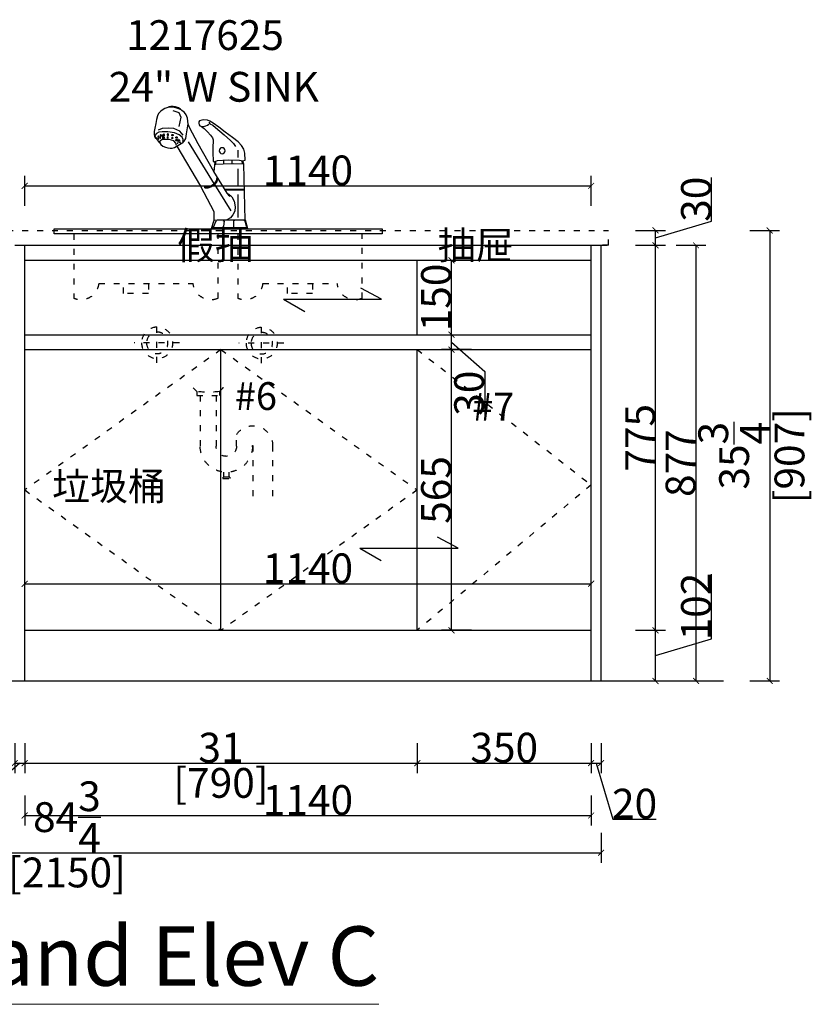
# Model space of a CAD drawing. Units: inches. Extents: x 0 to 197838, y -124579 to -116298.
# Drawn here: x 192535 to 194128, y -120549 to -118567 of the extents above; entities that cross this region are included whole.
import ezdxf

# ---------------------------------------------------------------- set-up
doc = ezdxf.new("R2010")
doc.units = ezdxf.units.IN
doc.header["$MEASUREMENT"] = 0
doc.linetypes.add('ACAD_ISO03W100', pattern=[30, 12, -18])
for name, color, linetype in [('0-wall', 7, 'Continuous'), ('242', 242, 'Continuous'), ('243', 243, 'Continuous'), ('CABINETS', 3, 'Continuous'), ('DET-LIGHTER', 11, 'Continuous'), ('DIMS', 151, 'Continuous'), ('E-立面轮廓线', 4, 'Continuous')]:
    doc.layers.add(name, color=color, linetype=linetype)
doc.layers.add('DIMENSION', color=2, linetype='Continuous', lineweight=9)
doc.layers.add('FORNITURE', color=6, linetype='Continuous', lineweight=9)
doc.styles.add('DS01', font='calibril.ttf')
doc.styles.get("Standard").update_dxf_attribs({"font": 'arial.ttf'})
doc.styles.add('TIMES', font='times.ttf')
doc.dimstyles.new('DS02', dxfattribs={"dimscale": 0, "dimtxt": 60, "dimasz": 12, "dimexe": 20, "dimexo": 40, "dimgap": 0.5, "dimtad": 1, "dimdec": 0, "dimzin": 0, "dimdsep": 46, "dimtxsty": 'DS01', "dimblk": 'ARCHTICK', "dimcen": 0, "dimdle": 0.6, "dimclrd": 44, "dimclre": 44, "dimadec": 0, "dimazin": 0, "dimtfac": 1, "dimtdec": 0, "dimtmove": 1, "dimatfit": 2, "dimldrblk": 'DOT', "dimfxl": 40, "dimfxlon": 1, "dimtolj": 1, "dimtzin": 0, "dimlwe": 30, "dimarcsym": 0})
doc.dimstyles.new('DS02-1', dxfattribs={"dimscale": 0, "dimtxt": 60, "dimasz": 12, "dimexe": 20, "dimexo": 40, "dimgap": 0.5, "dimtad": 1, "dimlfac": 0.03937, "dimzin": 0, "dimdsep": 46, "dimlunit": 5, "dimtxsty": 'DS01', "dimblk": 'ARCHTICK', "dimcen": 0, "dimdle": 0.6, "dimclrd": 44, "dimclre": 44, "dimadec": 0, "dimazin": 2, "dimtfac": 1, "dimtmove": 1, "dimatfit": 2, "dimldrblk": 'DOT', "dimfxl": 40, "dimfxlon": 1, "dimtolj": 1, "dimtzin": 0, "dimlwe": 30, "dimarcsym": 0})

# ---------------------------------------------------------------- blocks, each defined once
blk = doc.blocks.new('_ArchTick')
at = {"color": 0, "linetype": 'ByBlock', "const_width": 0.15}
blk.add_lwpolyline([(-0.5, -0.5), (0.5, 0.5)], dxfattribs=at)
blk = doc.blocks.new('*D49')
at = {"layer": 'Defpoints', "color": 0, "transparency": 16777216}
for p in [(192525, -119795.9), (192545, -119897.9), (192545, -120063.3)]:
    blk.add_point(p, dxfattribs=at)
at = {"layer": 'DIMS', "color": 44, "lineweight": 30, "transparency": 16777216}
for p, q in [((192525, -120023.3), (192525, -120083.3)), ((192545, -120023.3), (192545, -120083.3))]:
    blk.add_line(p, q, dxfattribs=at)
at = {"layer": 'DIMS', "color": 44, "lineweight": -2, "transparency": 16777216}
for p, q in [((192535, -120063.3), (192442.8, -120144.9)), ((192524.4, -120063.3), (192545.6, -120063.3)), ((192442.8, -120144.9), (192355.6, -120144.9))]:
    blk.add_line(p, q, dxfattribs=at)
at = {"layer": 'DIMS', "color": 44, "lineweight": -2, "transparency": 16777216, "xscale": 12, "yscale": 12, "zscale": 12, "rotation": 180}
blk.add_blockref('_ArchTick', (192525, -120063.3), dxfattribs=at)
at = {"layer": 'DIMS', "color": 44, "lineweight": -2, "transparency": 16777216, "xscale": 12, "yscale": 12, "zscale": 12}
blk.add_blockref('_ArchTick', (192545, -120063.3), dxfattribs=at)
at = {"layer": 'DIMS', "color": 0, "transparency": 16777216, "insert": (192399.2, -120113.7), "char_height": 60, "attachment_point": 5, "style": 'DS01'}
blk.add_mtext('\\A1;20', dxfattribs=at)
blk = doc.blocks.new('_Dot')
at = {"color": 0, "linetype": 'ByBlock', "lineweight": -2}
blk.add_line((-0.5, 0), (-1, 0), dxfattribs=at)
at = {"color": 0, "linetype": 'ByBlock', "const_width": 0.5}
blk.add_lwpolyline([(-0.25, 0, 1), (0.25, 0, 1)], format="xyb", close=True, dxfattribs=at)
blk = doc.blocks.new('*D50')
at = {"layer": 'Defpoints', "color": 0, "transparency": 16777216}
for p in [(193335, -119795.9), (192545, -119897.9), (193335, -120063.3)]:
    blk.add_point(p, dxfattribs=at)
at = {"layer": 'DIMS', "color": 44, "lineweight": 30, "transparency": 16777216}
for p, q in [((192545, -120023.3), (192545, -120083.3)), ((193335, -120023.3), (193335, -120083.3))]:
    blk.add_line(p, q, dxfattribs=at)
at = {"layer": 'DIMS', "color": 44, "lineweight": -2, "transparency": 16777216}
blk.add_line((192544.4, -120063.3), (193335.6, -120063.3), dxfattribs=at)
at = {"layer": 'DIMS', "color": 44, "lineweight": -2, "transparency": 16777216, "xscale": 12, "yscale": 12, "zscale": 12, "rotation": 180}
blk.add_blockref('_ArchTick', (192545, -120063.3), dxfattribs=at)
at = {"layer": 'DIMS', "color": 44, "lineweight": -2, "transparency": 16777216, "xscale": 12, "yscale": 12, "zscale": 12}
blk.add_blockref('_ArchTick', (193335, -120063.3), dxfattribs=at)
at = {"layer": 'DIMS', "color": 0, "transparency": 16777216, "char_height": 60, "attachment_point": 5, "style": 'DS01'}
for s, insert in [('\\A1;31', (192940, -120032.2)), ('\\A1;[790]', (192940, -120103.1))]:
    blk.add_mtext(s, dxfattribs=dict(at, insert=insert))
blk = doc.blocks.new('*D51')
at = {"layer": 'Defpoints', "color": 0, "transparency": 16777216}
for p in [(193335, -119795.9), (193685, -119897.9), (193685, -120063.3)]:
    blk.add_point(p, dxfattribs=at)
at = {"layer": 'DIMS', "color": 44, "lineweight": 30, "transparency": 16777216}
for p, q in [((193335, -120023.3), (193335, -120083.3)), ((193685, -120023.3), (193685, -120083.3))]:
    blk.add_line(p, q, dxfattribs=at)
at = {"layer": 'DIMS', "color": 44, "lineweight": -2, "transparency": 16777216}
blk.add_line((193334.4, -120063.3), (193685.6, -120063.3), dxfattribs=at)
at = {"layer": 'DIMS', "color": 44, "lineweight": -2, "transparency": 16777216, "xscale": 12, "yscale": 12, "zscale": 12, "rotation": 180}
blk.add_blockref('_ArchTick', (193335, -120063.3), dxfattribs=at)
at = {"layer": 'DIMS', "color": 44, "lineweight": -2, "transparency": 16777216, "xscale": 12, "yscale": 12, "zscale": 12}
blk.add_blockref('_ArchTick', (193685, -120063.3), dxfattribs=at)
at = {"layer": 'DIMS', "color": 0, "transparency": 16777216, "insert": (193510, -120032.2), "char_height": 60, "attachment_point": 5, "style": 'DS01'}
blk.add_mtext('\\A1;350', dxfattribs=at)
blk = doc.blocks.new('*D52')
at = {"layer": 'Defpoints', "color": 0, "transparency": 16777216}
for p in [(193685, -119897.9), (193705, -119897.9), (193705, -120063.3)]:
    blk.add_point(p, dxfattribs=at)
at = {"layer": 'DIMS', "color": 44, "lineweight": 30, "transparency": 16777216}
for p, q in [((193685, -120023.3), (193685, -120083.3)), ((193705, -120023.3), (193705, -120083.3))]:
    blk.add_line(p, q, dxfattribs=at)
at = {"layer": 'DIMS', "color": 44, "lineweight": -2, "transparency": 16777216}
for p, q in [((193684.4, -120063.3), (193705.6, -120063.3)), ((193695, -120063.3), (193728.8, -120176)), ((193728.8, -120176), (193816, -120176))]:
    blk.add_line(p, q, dxfattribs=at)
at = {"layer": 'DIMS', "color": 44, "lineweight": -2, "transparency": 16777216, "xscale": 12, "yscale": 12, "zscale": 12, "rotation": 180}
blk.add_blockref('_ArchTick', (193685, -120063.3), dxfattribs=at)
at = {"layer": 'DIMS', "color": 44, "lineweight": -2, "transparency": 16777216, "xscale": 12, "yscale": 12, "zscale": 12}
blk.add_blockref('_ArchTick', (193705, -120063.3), dxfattribs=at)
at = {"layer": 'DIMS', "color": 0, "transparency": 16777216, "insert": (193772.4, -120144.9), "char_height": 60, "attachment_point": 5, "style": 'DS01'}
blk.add_mtext('\\A1;20', dxfattribs=at)
blk = doc.blocks.new('*D55')
at = {"layer": 'Defpoints', "color": 0, "transparency": 16777216}
for p in [(191555, -119897.9), (193705, -119897.9), (193705, -120243.7)]:
    blk.add_point(p, dxfattribs=at)
at = {"layer": 'DIMS', "color": 44, "lineweight": 30, "transparency": 16777216}
for p, q in [((191555, -120203.7), (191555, -120263.7)), ((193705, -120203.7), (193705, -120263.7))]:
    blk.add_line(p, q, dxfattribs=at)
at = {"layer": 'DIMS', "color": 44, "lineweight": -2, "transparency": 16777216}
blk.add_line((191554.4, -120243.7), (193705.6, -120243.7), dxfattribs=at)
at = {"layer": 'DIMS', "color": 44, "lineweight": -2, "transparency": 16777216, "xscale": 12, "yscale": 12, "zscale": 12, "rotation": 180}
blk.add_blockref('_ArchTick', (191555, -120243.7), dxfattribs=at)
at = {"layer": 'DIMS', "color": 44, "lineweight": -2, "transparency": 16777216, "xscale": 12, "yscale": 12, "zscale": 12}
blk.add_blockref('_ArchTick', (193705, -120243.7), dxfattribs=at)
at = {"layer": 'DIMS', "color": 0, "transparency": 16777216, "char_height": 60, "attachment_point": 5, "style": 'DS01'}
for s, insert in [('\\A1;84{\\H1x;\\S3/4;}', (192630, -120172)), ('\\A1;[2150]', (192630, -120283.4))]:
    blk.add_mtext(s, dxfattribs=dict(at, insert=insert))
blk = doc.blocks.new('gfdshg')
at = {"layer": 'E-立面轮廓线', "color": 4}
for p, q in [((153052.9, -25311.9), (153058.8, -25309.6)), ((153053.8, -25312.9), (153062.6, -25310.3)), ((153058.8, -25309.6), (153063.6, -25309.3)), ((153062.6, -25310.3), (153069.6, -25310.3)), ((153063.6, -25309.3), (153068, -25309.3)), ((153068, -25309.3), (153071.4, -25309.8)), ((153069.6, -25310.3), (153073.6, -25310.6)), ((153071.4, -25309.8), (153072.4, -25310.2)), ((153072.4, -25310.2), (153080, -25313.3)), ((153034.8, -25332.2), (153037.5, -25326.1)), ((153037.5, -25326.1), (153040.9, -25320.9)), ((153040.9, -25320.9), (153046.2, -25316.9)), ((153046.2, -25316.9), (153048.5, -25314.4)), ((153047.5, -25315.8), (153053.8, -25312.9)), ((153051.7, -25321.4), (153047.8, -25330.7)), ((153047.8, -25330.7), (153051.7, -25349.1)), ((153048.5, -25314.4), (153052.9, -25311.9)), ((153064, -25316.8), (153051.7, -25321.4)), ((153080, -25313.3), (153085.2, -25316.1)), ((153085.2, -25316.1), (153089, -25319)), ((153089, -25319), (153092.6, -25323)), ((153092.6, -25323), (153095.1, -25328)), ((153095.1, -25328), (153097, -25335.4)), ((152959, -25360.7), (152971.8, -25350.9)), ((152978, -25351.1), (152960.5, -25365.9)), ((152971.8, -25350.9), (152983, -25342.6)), ((152983.8, -25346.9), (152978, -25351.1)), ((152983, -25342.6), (152989.7, -25338.8)), ((152989.3, -25344.1), (152983.8, -25346.9)), ((152991.8, -25340.3), (152989.3, -25344.1)), ((152989.7, -25338.8), (152994.4, -25336.8)), ((152994.2, -25346.6), (152991.6, -25344.8)), ((152997.7, -25348.1), (152994.2, -25346.6)), ((152994.4, -25336.8), (153001.5, -25335.8)), ((153002.2, -25349), (152997.7, -25348.1)), ((153006.7, -25349.6), (153001, -25353.3)), ((153001.5, -25335.8), (153005.9, -25336.3)), ((153006.9, -25348.5), (153002.2, -25349)), ((153005.9, -25336.3), (153010.7, -25338.1)), ((153009.7, -25347.8), (153006.7, -25349.6)), ((153011, -25346.2), (153009.7, -25347.8)), ((153010.7, -25338.1), (153011.7, -25339.9)), ((153011.9, -25342.8), (153011, -25346.2)), ((153011.7, -25339.9), (153011.9, -25342.8)), ((153030.4, -25351.3), (153032.9, -25344.8)), ((153032.9, -25344.8), (153033.6, -25338.5)), ((153033.6, -25338.5), (153034.8, -25332.2)), ((153034.1, -25344.2), (153037.1, -25364)), ((153097, -25335.4), (153098.3, -25343.4)), ((153098.3, -25343.4), (153100.2, -25352.6)), ((152944.2, -25371.6), (152959, -25360.7)), ((152960.5, -25365.9), (152947.8, -25377.5)), ((152988.4, -25366.6), (152984.3, -25372.3)), ((152994, -25360.1), (152988.4, -25366.6)), ((153001, -25353.3), (152994, -25360.1)), ((153013.1, -25384.1), (153030.4, -25351.3)), ((153037.1, -25364), (153038.3, -25373.2)), ((153043, -25366.6), (153050.3, -25358.6)), ((153043.2, -25375.8), (153045.4, -25370.8)), ((153045.4, -25370.8), (153051, -25365.9)), ((153050.3, -25358.6), (153062.1, -25353.4)), ((153051, -25365.9), (153060.9, -25361.9)), ((153060.9, -25361.9), (153074.3, -25359.8)), ((153062.1, -25353.4), (153073.2, -25352.9)), ((153073.2, -25352.9), (153085.4, -25353.4)), ((153074.3, -25359.8), (153085.6, -25359.8)), ((153085.2, -25365.4), (153084.7, -25372.5)), ((153085.4, -25353.4), (153093.9, -25356.9)), ((153085.6, -25359.8), (153092.2, -25360.7)), ((153092.2, -25360.7), (153096.9, -25363.5)), ((153096.9, -25363.5), (153100, -25367.1)), ((153100.7, -25369.2), (153098.7, -25372.8)), ((153099.5, -25370.4), (153098.8, -25372.5)), ((153100, -25367.1), (153099.5, -25370.4)), ((153100.2, -25352.6), (153101.6, -25359.3)), ((153101.8, -25365.7), (153100.7, -25369.2)), ((153101.6, -25359.3), (153101.7, -25361.8)), ((153101.7, -25361.8), (153101.8, -25365.7)), ((152921.3, -25394.9), (152926.1, -25387.5)), ((152926.1, -25387.5), (152932.6, -25379.9)), ((152932.6, -25379.9), (152944.2, -25371.6)), ((152941.9, -25383.6), (152937.9, -25389.5)), ((152947.8, -25377.5), (152941.9, -25383.6)), ((153033.3, -25380.1), (152980.9, -25465.1)), ((152981.7, -25440), (153013.1, -25384.1)), ((152983, -25376.2), (152982.8, -25380)), ((152982.8, -25380), (152983.5, -25388.8)), ((152984.3, -25372.3), (152983, -25376.2)), ((152983.5, -25388.8), (152983.7, -25401.6)), ((153056.1, -25388.8), (153008.1, -25469.7)), ((153038.3, -25373.2), (153041.8, -25379.1)), ((153041.8, -25379.1), (153044, -25381.2)), ((153043.7, -25379.5), (153043.2, -25375.8)), ((153057.6, -25389.9), (153043.8, -25381.3)), ((153054.3, -25373.9), (153054.3, -25381.9)), ((153054.3, -25381.9), (153055.3, -25385.2)), ((153056.7, -25387.8), (153057.8, -25382.8)), ((153060.7, -25391.5), (153057.6, -25389.9)), ((153057.8, -25382.8), (153062.3, -25378.1)), ((153062.3, -25378.1), (153071.7, -25375.3)), ((153071.7, -25375.3), (153079.3, -25375.3)), ((153078.8, -25390.8), (153074.4, -25392.2)), ((153084.1, -25389), (153078.8, -25390.8)), ((153079.3, -25375.3), (153086.3, -25376.2)), ((153088.3, -25385.7), (153084.1, -25389)), ((153084.7, -25372.5), (153084.2, -25374.8)), ((153086.3, -25376.2), (153089.9, -25379.1)), ((153089.4, -25383.8), (153088.3, -25385.7)), ((153089.7, -25382.1), (153089.4, -25383.8)), ((153091.4, -25381.8), (153089.7, -25382.1)), ((153089.9, -25379.1), (153089.9, -25381.4)), ((153097.9, -25373.3), (153091.4, -25381.8)), ((153098.7, -25372.8), (153097.9, -25373.3)), ((152918.2, -25417), (152918.9, -25402.8)), ((152918.9, -25402.8), (152921.3, -25394.9)), ((152933, -25396.9), (152933, -25411.5)), ((152983.7, -25401.6), (152983, -25419.1)), ((153065.2, -25392.6), (153060.7, -25391.5)), ((153069.5, -25392.6), (153065.2, -25392.6)), ((153074.4, -25392.2), (153069.5, -25392.6)), ((152923.4, -25418.6), (152918.2, -25417)), ((152918.7, -25537.6), (152921.1, -25425.2)), ((152921.1, -25425.2), (152923.4, -25418.6)), ((152921.2, -25424.9), (152941.4, -25424.4)), ((152923.1, -25418.8), (152929.7, -25417.8)), ((152925.2, -25419.5), (152924.3, -25423.7)), ((152929.7, -25417.8), (152952.5, -25417.4)), ((152941.4, -25424.4), (152962.9, -25425.1)), ((152945.2, -25418.5), (152945.2, -25423)), ((152952.5, -25417.4), (152974.9, -25418.5)), ((152961.9, -25418.1), (152962.2, -25424.4)), ((152962.9, -25425.1), (152977.7, -25425.6)), ((152974.9, -25418.5), (152979.8, -25420.4)), ((152977.7, -25425.6), (152979.8, -25425.8)), ((152978, -25420.9), (152978.4, -25424.6)), ((152983, -25419.1), (152979.8, -25420.9)), ((152979.8, -25420.9), (152981.7, -25440)), ((152933, -25434.6), (152933, -25469.3)), ((152982, -25439.7), (152955.6, -25483.5)), ((152980.1, -25466.4), (152947.5, -25519.3)), ((152974, -25453.4), (152975.4, -25459.9)), ((152975.4, -25452.2), (152976.8, -25458.8)), ((152975.4, -25459.9), (152979.9, -25466.5)), ((152976.8, -25458.8), (152981.3, -25465.4)), ((152979.9, -25466.5), (152986.5, -25470.8)), ((152981.3, -25465.4), (152987.9, -25469.6)), ((153008.1, -25469.7), (152981.7, -25520.5)), ((152987.9, -25469.6), (152994.7, -25472.4)), ((152921, -25476.2), (152946.2, -25475.8)), ((152921, -25477.7), (152942.9, -25477.4)), ((152933, -25486.2), (152933, -25532.4)), ((152942.9, -25477.4), (152959.8, -25477.4)), ((152952.1, -25485), (152945.5, -25490.8)), ((152946.2, -25475.8), (152960.5, -25476)), ((152952.3, -25487.5), (152948.5, -25489.8)), ((152955.6, -25483.5), (152952.3, -25487.5)), ((152986.5, -25470.8), (152993.3, -25473.6)), ((152993.3, -25473.6), (152999.7, -25473.6)), ((152994.7, -25472.4), (153001.1, -25472.4)), ((152940.8, -25499.8), (152938.6, -25510.9)), ((152945.5, -25490.8), (152940.8, -25499.8)), ((152938.6, -25510.9), (152939.3, -25519.8)), ((152939.3, -25519.8), (152943.3, -25527.1)), ((152943.3, -25527.1), (152947.8, -25533.2)), ((152981.7, -25520.5), (152981.7, -25538.4)), ((152913.2, -25555.4), (152917.7, -25538.2)), ((152919.3, -25539.6), (152916.7, -25550.9)), ((152917.7, -25538.2), (152918.7, -25537.6)), ((152918.9, -25537.7), (152931.3, -25537.7)), ((152921.2, -25537.9), (152919.3, -25539.6)), ((152931.3, -25537.7), (152951.6, -25537.9)), ((152940.1, -25538.6), (152942.2, -25539.1)), ((152942.2, -25539.1), (152941.7, -25551.6)), ((152947.8, -25533.2), (152955.6, -25537.4)), ((152951.6, -25537.9), (152974.7, -25538.2)), ((152963.1, -25538.6), (152960.8, -25539.8)), ((152960.8, -25539.8), (152962, -25549.7)), ((152974.7, -25538.2), (152981.7, -25538.4)), ((152976.1, -25539.1), (152978.4, -25541.2)), ((152978.4, -25541.2), (152982.2, -25551.3)), ((152981.7, -25538.4), (152986.6, -25555.6)), ((152643.1, -25555.5), (152643.1, -25565.5)), ((153303.1, -25555.5), (152643.1, -25555.5)), ((152643.1, -25565.5), (153303.1, -25565.5)), ((152986.6, -25555.6), (152913.2, -25555.4)), ((152913.9, -25553.2), (152985.7, -25553.2)), ((152941.7, -25551.6), (152940.3, -25552.3)), ((152962, -25549.7), (152964.3, -25552.3)), ((152982.2, -25551.3), (152983.4, -25552)), ((153303.1, -25565.5), (153303.1, -25555.5))]:
    blk.add_line(p, q, dxfattribs=at)
at = {"layer": 'E-立面轮廓线', "color": 4, "linetype": 'ACAD_ISO03W100'}
for p, q in [((152683.1, -25695.5), (152683.1, -25565.5)), ((152933.1, -25565.5), (152933.1, -25695.5)), ((152973.1, -25695.5), (152973.1, -25565.5)), ((153263.1, -25565.5), (153263.1, -25695.5)), ((152883.1, -25665.5), (152733.1, -25665.5)), ((152783.1, -25665.5), (152783.1, -25685.5)), ((152833.1, -25685.5), (152833.1, -25665.5)), ((153213.1, -25665.5), (153023.1, -25665.5)), ((153113.1, -25665.5), (153113.1, -25685.5)), ((153163.1, -25685.5), (153163.1, -25665.5)), ((152783.1, -25685.5), (152833.1, -25685.5)), ((153113.1, -25685.5), (153163.1, -25685.5)), ((152885.9, -25825.5), (152885.9, -25741.7)), ((153096.2, -25824.8), (153096.2, -25740.9)), ((152840.5, -25785.5), (152931.3, -25785.5)), ((153050.8, -25784.8), (153141.6, -25784.8)), ((152963.1, -25875.4), (152963.1, -25873.8)), ((152970.4, -25882.9), (152963.1, -25875.4)), ((152970.4, -25882.9), (152970.4, -25890.6)), ((153015.9, -25882.9), (153023.2, -25875.4)), ((153015.9, -25882.9), (153015.9, -25890.6)), ((153015.9, -25890.6), (152970.4, -25890.6)), ((152977.1, -25890.6), (152977.1, -25992.7)), ((153009.1, -25890.6), (153009.1, -25992.7)), ((152935.7, -25992.6), (152935.7, -25967.3)), ((152863.3, -25991.3, 0), (152863.3, -26105.2, 0)), ((152902.9, -25991.3, 0), (152902.9, -26108.4, 0)), ((152903.7, -25994.3), (152903.7, -25992.1)), ((152949.5, -26055.2), (152949.5, -26058)), ((152949.5, -26055.2), (152963.3, -26055.2)), ((152963.3, -26058), (152949.5, -26058)), ((152951.1, -26045.3), (152951.1, -26055.2)), ((152961.8, -26045.3), (152961.8, -26055.2)), ((152963.3, -26055.2), (152963.3, -26058))]:
    blk.add_line(p, q, dxfattribs=at)
at = {"layer": 'E-立面轮廓线', "color": 4}
blk.add_circle((152964.8, -25398), 6.03, dxfattribs=at)
at = {"layer": 'E-立面轮廓线', "color": 4, "linetype": 'ACAD_ISO03W100'}
for centre, radius in [((152885.1, -25785.5), 31.6), ((152885.1, -25785.5), 21.6), ((153095.4, -25784.8), 31.6), ((153095.4, -25784.8), 21.6)]:
    blk.add_circle(centre, radius, dxfattribs=at)
for centre, radius, start, end in [((152697, -25661.9), 36.3, 247.6223, 354.3052), ((152919.3, -25661.9), 36.3, 185.6948, 292.3777), ((152987, -25661.9), 36.3, 247.6223, 354.3052), ((153249.3, -25661.9), 36.3, 185.6948, 292.3777), ((152993.1, -25699.7), 184.6, 262.9354, 277.0646), ((152902.9, -25991.3, 0), 39.6, 34.1573, 180), ((152902.9, -25992.1, 0), 0.8, 0.058, 90), ((152956.4, -25992.6), 52.7, 181.8427, 0), ((152956.4, -25992.6), 20.7, 180, 0)]:
    blk.add_arc(centre, radius, start, end, dxfattribs=at)
at = {"layer": 'E-立面轮廓线', "color": 4, "extrusion": (0, 0, -1)}
for centre, major_axis in [((153056.5, -25371.5), (-0.73, 1.44)), ((153064.9, -25366.9), (-0.73, 1.44)), ((153065.3, -25372.5), (-0.58, 1.16)), ((153057.1, -25376.9), (-0.58, 1.16))]:
    blk.add_ellipse(centre, major_axis=major_axis, ratio=0.913216, dxfattribs=at)
for centre, major_axis in [((153056.5, -25371.5), (-0.73, 1.44)), ((153064.9, -25366.9), (-0.73, 1.44)), ((153065.3, -25372.5), (-0.58, 1.16)), ((153057.1, -25376.9), (-0.58, 1.16))]:
    blk.add_ellipse(centre, major_axis=major_axis, ratio=0.913216, start_param=0, end_param=6.283185, dxfattribs=at)
at = {"layer": 'E-立面轮廓线', "color": 4}
for centre, major_axis, ratio in [((153074, -25365.7), (0.44, 1.56), 0.913216), ((153074.3, -25371.2), (0.35, 1.25), 0.913216), ((153074.3, -25371.2), (0.35, 1.25), 0.913216), ((153082, -25366.4), (0.44, 1.56), 0.913216), ((153082.1, -25371.9), (0.35, 1.25), 0.913216), ((153082.1, -25371.9), (0.35, 1.25), 0.913216), ((153088.4, -25367.6), (0.77, 1.38), 0.695253), ((153088.4, -25367.6), (0.77, 1.38), 0.695253), ((153089.4, -25371.9), (0.61, 1.15), 0.686205), ((153089.4, -25371.9), (0.61, 1.15), 0.686205), ((153092.9, -25369.8), (0.77, 1.11), 0.630416), ((153049.6, -25381.2), (-0.957, 0.459), 0.535996), ((153049.6, -25381.2), (-0.957, 0.459), 0.535996), ((153050.8, -25377.6), (-1.07, 0.57), 0.699089), ((153092.7, -25374), (0.574, 0.88), 0.576021), ((153096.1, -25372.7), (0.613, 0.842), 0.470786), ((153096.1, -25372.7), (0.613, 0.842), 0.470786)]:
    blk.add_ellipse(centre, major_axis=major_axis, ratio=ratio, dxfattribs=at)
for centre, major_axis, ratio in [((153074, -25365.7), (0.44, 1.56), 0.913216), ((153082, -25366.4), (0.44, 1.56), 0.913216), ((153092.9, -25369.8), (0.77, 1.11), 0.630416), ((153050.8, -25377.6), (-1.07, 0.57), 0.699089), ((153092.7, -25374), (0.574, 0.88), 0.576021)]:
    blk.add_ellipse(centre, major_axis=major_axis, ratio=ratio, start_param=0, end_param=6.283185, dxfattribs=at)
blk = doc.blocks.new('*D58')
at = {"layer": 'Defpoints', "color": 0, "transparency": 16777216}
for p in [(193685, -119702.2), (192545, -119795.9), (193685, -119795.9)]:
    blk.add_point(p, dxfattribs=at)
at = {"layer": 'DIMS', "color": 44, "lineweight": 30, "transparency": 16777216}
for p, q in [((192545, -119742.2), (192545, -119682.2)), ((193685, -119742.2), (193685, -119682.2))]:
    blk.add_line(p, q, dxfattribs=at)
at = {"layer": 'DIMS', "color": 44, "lineweight": -2, "transparency": 16777216}
blk.add_line((192544.4, -119702.2), (193685.6, -119702.2), dxfattribs=at)
at = {"layer": 'DIMS', "color": 44, "lineweight": -2, "transparency": 16777216, "xscale": 12, "yscale": 12, "zscale": 12, "rotation": 180}
blk.add_blockref('_ArchTick', (192545, -119702.2), dxfattribs=at)
at = {"layer": 'DIMS', "color": 44, "lineweight": -2, "transparency": 16777216, "xscale": 12, "yscale": 12, "zscale": 12}
blk.add_blockref('_ArchTick', (193685, -119702.2), dxfattribs=at)
at = {"layer": 'DIMS', "color": 0, "transparency": 16777216, "insert": (193115, -119671.1), "char_height": 60, "attachment_point": 5, "style": 'DS01'}
blk.add_mtext('\\A1;1140', dxfattribs=at)
blk = doc.blocks.new('*D24')
at = {"layer": 'Defpoints', "color": 0, "transparency": 16777216}
for p in [(193685, -119795.9), (193814.4, -119795.9), (193685, -119897.9)]:
    blk.add_point(p, dxfattribs=at)
at = {"layer": 'DIMS', "color": 44, "lineweight": -2, "transparency": 16777216}
for p, q in [((193927.1, -119813.1), (193927.1, -119683.2)), ((193814.4, -119898.5), (193814.4, -119795.3)), ((193814.4, -119846.9), (193927.1, -119813.1))]:
    blk.add_line(p, q, dxfattribs=at)
at = {"layer": 'DIMS', "color": 44, "lineweight": 30, "transparency": 16777216}
for p, q in [((193774.4, -119795.9), (193834.4, -119795.9)), ((193774.4, -119897.9), (193834.4, -119897.9))]:
    blk.add_line(p, q, dxfattribs=at)
at = {"layer": 'DIMS', "color": 44, "lineweight": -2, "transparency": 16777216, "xscale": 12, "yscale": 12, "zscale": 12}
for p, rotation in [((193814.4, -119795.9), 90), ((193814.4, -119897.9), 270)]:
    blk.add_blockref('_ArchTick', p, dxfattribs=dict(at, rotation=rotation))
at = {"layer": 'DIMS', "color": 0, "transparency": 16777216, "insert": (193896, -119748.1), "char_height": 60, "attachment_point": 5, "rotation": 90, "style": 'DS01'}
blk.add_mtext('\\A1;102', dxfattribs=at)
blk = doc.blocks.new('*D25')
at = {"layer": 'Defpoints', "color": 0, "transparency": 16777216}
for p in [(193705, -119020.9), (193814.4, -119020.9), (193685, -119795.9)]:
    blk.add_point(p, dxfattribs=at)
at = {"layer": 'DIMS', "color": 44, "lineweight": 30, "transparency": 16777216}
for p, q in [((193774.4, -119020.9), (193834.4, -119020.9)), ((193774.4, -119795.9), (193834.4, -119795.9))]:
    blk.add_line(p, q, dxfattribs=at)
at = {"layer": 'DIMS', "color": 44, "lineweight": -2, "transparency": 16777216}
blk.add_line((193814.4, -119796.5), (193814.4, -119020.3), dxfattribs=at)
at = {"layer": 'DIMS', "color": 44, "lineweight": -2, "transparency": 16777216, "xscale": 12, "yscale": 12, "zscale": 12}
for p, rotation in [((193814.4, -119020.9), 90), ((193814.4, -119795.9), 270)]:
    blk.add_blockref('_ArchTick', p, dxfattribs=dict(at, rotation=rotation))
at = {"layer": 'DIMS', "color": 0, "transparency": 16777216, "insert": (193783.6, -119408.4), "char_height": 60, "attachment_point": 5, "rotation": 90, "style": 'DS01'}
blk.add_mtext('\\A1;775', dxfattribs=at)
blk = doc.blocks.new('*D26')
at = {"layer": 'Defpoints', "color": 0, "transparency": 16777216}
for p in [(193720, -118990.9), (193814.4, -118990.9), (193705, -119020.9)]:
    blk.add_point(p, dxfattribs=at)
at = {"layer": 'DIMS', "color": 44, "lineweight": -2, "transparency": 16777216}
for p, q in [((193927.1, -118972.1), (193927.1, -118884.2)), ((193814.4, -119005.9), (193927.1, -118972.1)), ((193814.4, -119021.5), (193814.4, -118990.3))]:
    blk.add_line(p, q, dxfattribs=at)
at = {"layer": 'DIMS', "color": 44, "lineweight": 30, "transparency": 16777216}
for p, q in [((193774.4, -118990.9), (193834.4, -118990.9)), ((193774.4, -119020.9), (193834.4, -119020.9))]:
    blk.add_line(p, q, dxfattribs=at)
at = {"layer": 'DIMS', "color": 44, "lineweight": -2, "transparency": 16777216, "xscale": 12, "yscale": 12, "zscale": 12}
for p, rotation in [((193814.4, -118990.9), 90), ((193814.4, -119020.9), 270)]:
    blk.add_blockref('_ArchTick', p, dxfattribs=dict(at, rotation=rotation))
at = {"layer": 'DIMS', "color": 0, "transparency": 16777216, "insert": (193896, -118928.1), "char_height": 60, "attachment_point": 5, "rotation": 90, "style": 'DS01'}
blk.add_mtext('\\A1;30', dxfattribs=at)
blk = doc.blocks.new('*D27')
at = {"layer": 'Defpoints', "color": 0, "transparency": 16777216}
for p in [(193720, -118990.9), (193749.2, -119897.9), (194044.3, -119897.9)]:
    blk.add_point(p, dxfattribs=at)
at = {"layer": 'DIMS', "color": 44, "lineweight": 30, "transparency": 16777216}
for p, q in [((194004.3, -118990.9), (194064.3, -118990.9)), ((194004.3, -119897.9), (194064.3, -119897.9))]:
    blk.add_line(p, q, dxfattribs=at)
at = {"layer": 'DIMS', "color": 44, "lineweight": -2, "transparency": 16777216}
blk.add_line((194044.3, -118990.3), (194044.3, -119898.5), dxfattribs=at)
at = {"layer": 'DIMS', "color": 44, "lineweight": -2, "transparency": 16777216, "xscale": 12, "yscale": 12, "zscale": 12}
for p, rotation in [((194044.3, -118990.9), 90), ((194044.3, -119897.9), 270)]:
    blk.add_blockref('_ArchTick', p, dxfattribs=dict(at, rotation=rotation))
at = {"layer": 'DIMS', "color": 0, "transparency": 16777216, "char_height": 60, "attachment_point": 5, "rotation": 90, "style": 'DS01'}
for s, insert in [('\\A1;[907]', (194084.1, -119444.4)), ('\\A1;35{\\H1x;\\S3/4;}', (193972.7, -119444.4))]:
    blk.add_mtext(s, dxfattribs=dict(at, insert=insert))
blk = doc.blocks.new('*D101')
at = {"color": 44, "lineweight": 30, "transparency": 16777216}
for p, q in [((193443.9, -119230.9), (193383.9, -119230.9)), ((193443.9, -119795.9), (193383.9, -119795.9))]:
    blk.add_line(p, q, dxfattribs=at)
at = {"color": 44, "lineweight": -2, "transparency": 16777216}
blk.add_line((193403.9, -119796.5), (193403.9, -119230.3), dxfattribs=at)
at = {"layer": 'Defpoints', "color": 0, "transparency": 16777216}
for p in [(193403.9, -119230.9), (193534.6, -119230.9), (193534.6, -119795.9)]:
    blk.add_point(p, dxfattribs=at)
at = {"color": 44, "lineweight": -2, "transparency": 16777216, "xscale": 12, "yscale": 12, "zscale": 12}
for p, rotation in [((193403.9, -119230.9), 90), ((193403.9, -119795.9), 270)]:
    blk.add_blockref('_ArchTick', p, dxfattribs=dict(at, rotation=rotation))
at = {"color": 0, "transparency": 16777216, "insert": (193372.8, -119513.4), "char_height": 60, "attachment_point": 5, "rotation": 90, "style": 'DS01'}
blk.add_mtext('\\A1;565', dxfattribs=at)
blk = doc.blocks.new('*D102')
at = {"color": 44, "lineweight": 30, "transparency": 16777216}
for p, q in [((193375, -119200.9), (193423.9, -119200.9)), ((193443.9, -119230.9), (193383.9, -119230.9))]:
    blk.add_line(p, q, dxfattribs=at)
at = {"color": 44, "lineweight": -2, "transparency": 16777216}
for p, q in [((193403.9, -119231.5), (193403.9, -119200.3)), ((193403.9, -119215.9), (193470.7, -119274.7)), ((193470.7, -119274.7), (193470.7, -119362.6))]:
    blk.add_line(p, q, dxfattribs=at)
at = {"layer": 'Defpoints', "color": 0, "transparency": 16777216}
for p in [(193335, -119200.9), (193403.9, -119200.9), (193534.6, -119230.9)]:
    blk.add_point(p, dxfattribs=at)
at = {"color": 44, "lineweight": -2, "transparency": 16777216, "xscale": 12, "yscale": 12, "zscale": 12}
for p, rotation in [((193403.9, -119200.9), 90), ((193403.9, -119230.9), 270)]:
    blk.add_blockref('_ArchTick', p, dxfattribs=dict(at, rotation=rotation))
at = {"color": 0, "transparency": 16777216, "insert": (193439.5, -119318.6), "char_height": 60, "attachment_point": 5, "rotation": 90, "style": 'DS01'}
blk.add_mtext('\\A1;30', dxfattribs=at)
blk = doc.blocks.new('*D103')
at = {"color": 44, "lineweight": 30, "transparency": 16777216}
for p, q in [((193375, -119050.9), (193423.9, -119050.9)), ((193375, -119200.9), (193423.9, -119200.9))]:
    blk.add_line(p, q, dxfattribs=at)
at = {"color": 44, "lineweight": -2, "transparency": 16777216}
blk.add_line((193403.9, -119201.5), (193403.9, -119050.3), dxfattribs=at)
at = {"layer": 'Defpoints', "color": 0, "transparency": 16777216}
for p in [(193335, -119050.9), (193403.9, -119050.9), (193335, -119200.9)]:
    blk.add_point(p, dxfattribs=at)
at = {"color": 44, "lineweight": -2, "transparency": 16777216, "xscale": 12, "yscale": 12, "zscale": 12}
for p, rotation in [((193403.9, -119050.9), 90), ((193403.9, -119200.9), 270)]:
    blk.add_blockref('_ArchTick', p, dxfattribs=dict(at, rotation=rotation))
at = {"color": 0, "transparency": 16777216, "insert": (193372.8, -119125.9), "char_height": 60, "attachment_point": 5, "rotation": 90, "style": 'DS01'}
blk.add_mtext('\\A1;150', dxfattribs=at)
blk = doc.blocks.new('*D106')
at = {"color": 44, "lineweight": 30, "transparency": 16777216}
for p, q in [((193856, -119020.9), (193916, -119020.9)), ((193856, -119897.9), (193916, -119897.9))]:
    blk.add_line(p, q, dxfattribs=at)
at = {"color": 44, "lineweight": -2, "transparency": 16777216}
blk.add_line((193896, -119898.5), (193896, -119020.3), dxfattribs=at)
at = {"layer": 'Defpoints', "color": 0, "transparency": 16777216}
for p in [(0, -119020.9), (193896, -119020.9), (193705, -119897.9)]:
    blk.add_point(p, dxfattribs=at)
at = {"color": 44, "lineweight": -2, "transparency": 16777216, "xscale": 12, "yscale": 12, "zscale": 12}
for p, rotation in [((193896, -119020.9), 90), ((193896, -119897.9), 270)]:
    blk.add_blockref('_ArchTick', p, dxfattribs=dict(at, rotation=rotation))
at = {"color": 0, "transparency": 16777216, "insert": (193864.9, -119459.4), "char_height": 60, "attachment_point": 5, "rotation": 90, "style": 'DS01'}
blk.add_mtext('\\A1;877', dxfattribs=at)
blk = doc.blocks.new('*D111')
at = {"color": 44, "lineweight": 30, "transparency": 16777216}
for p, q in [((192545, -120128.7), (192545, -120188.7)), ((193685, -120128.7), (193685, -120188.7))]:
    blk.add_line(p, q, dxfattribs=at)
at = {"color": 44, "lineweight": -2, "transparency": 16777216}
blk.add_line((192544.4, -120168.7), (193685.6, -120168.7), dxfattribs=at)
at = {"layer": 'Defpoints', "color": 0, "transparency": 16777216}
for p in [(192545, -119897.9), (193685, -119897.9), (193685, -120168.7)]:
    blk.add_point(p, dxfattribs=at)
at = {"color": 44, "lineweight": -2, "transparency": 16777216, "xscale": 12, "yscale": 12, "zscale": 12, "rotation": 180}
blk.add_blockref('_ArchTick', (192545, -120168.7), dxfattribs=at)
at = {"color": 44, "lineweight": -2, "transparency": 16777216, "xscale": 12, "yscale": 12, "zscale": 12}
blk.add_blockref('_ArchTick', (193685, -120168.7), dxfattribs=at)
at = {"color": 0, "transparency": 16777216, "insert": (193115, -120137.6), "char_height": 60, "attachment_point": 5, "style": 'DS01'}
blk.add_mtext('\\A1;1140', dxfattribs=at)
blk = doc.blocks.new('*D112')
at = {"color": 44, "lineweight": 30, "transparency": 16777216}
for p, q in [((192545, -118941.2), (192545, -118881.2)), ((193685, -118941.2), (193685, -118881.2))]:
    blk.add_line(p, q, dxfattribs=at)
at = {"color": 44, "lineweight": -2, "transparency": 16777216}
blk.add_line((192544.4, -118901.2), (193685.6, -118901.2), dxfattribs=at)
at = {"layer": 'Defpoints', "color": 0, "transparency": 16777216}
for p in [(193685, -118901.2), (192545, -119050.9), (193685, -119050.9)]:
    blk.add_point(p, dxfattribs=at)
at = {"color": 44, "lineweight": -2, "transparency": 16777216, "xscale": 12, "yscale": 12, "zscale": 12, "rotation": 180}
blk.add_blockref('_ArchTick', (192545, -118901.2), dxfattribs=at)
at = {"color": 44, "lineweight": -2, "transparency": 16777216, "xscale": 12, "yscale": 12, "zscale": 12}
blk.add_blockref('_ArchTick', (193685, -118901.2), dxfattribs=at)
at = {"color": 0, "transparency": 16777216, "insert": (193115, -118870.1), "char_height": 60, "attachment_point": 5, "style": 'DS01'}
blk.add_mtext('\\A1;1140', dxfattribs=at)

msp = doc.modelspace()

# ---------------------------------------------------------------- linework, layer by layer
at = {"layer": '0-wall'}
msp.add_line((191163.952, -119897.913), (193951.26, -119897.913), dxfattribs=at)
at = {"layer": '242'}
for p, q in [((193263.077, -119129.42), (193221.651, -119107.305)), ((193065.537, -119129.42), (193263.077, -119129.42)), ((193065.537, -119129.42), (193108.781, -119154.077)), ((193417.02, -119630.722), (193375.594, -119608.607)), ((193219.48, -119630.722), (193417.02, -119630.722)), ((193219.48, -119630.722), (193262.724, -119655.379))]:
    msp.add_line(p, q, dxfattribs=at)
at = {"layer": 'CABINETS'}
for p, q in [((192524.959, -119020.913), (193704.959, -119020.913)), ((192544.959, -119897.913), (192544.959, -119020.913)), ((192544.959, -119897.913), (192544.959, -119020.913)), ((193684.959, -119897.913), (193684.959, -119020.913)), ((193704.959, -119897.913), (193704.959, -119020.913)), ((192544.959, -119050.913), (193684.959, -119050.913)), ((193334.959, -119200.913), (193334.959, -119050.913)), ((192544.959, -119200.913), (193684.959, -119200.913)), ((192544.959, -119230.913), (193684.959, -119230.913)), ((192939.959, -119795.913), (192939.959, -119230.913)), ((193334.959, -119795.913), (193334.959, -119230.913)), ((192544.959, -119795.913), (193684.959, -119795.913))]:
    msp.add_line(p, q, dxfattribs=at)
at = {"layer": 'DET-LIGHTER', "linetype": 'ACAD_ISO03W100'}
for p, q in [((192509.976, -118990.913), (193719.941, -118990.913)), ((193719.941, -119020.913), (193719.941, -118990.913)), ((193719.959, -119020.913), (193719.959, -118990.913)), ((193704.959, -119020.913), (193719.959, -119020.913)), ((193719.941, -119020.913), (193705.708, -119020.913))]:
    msp.add_line(p, q, dxfattribs=at)
at = {"layer": 'DIMS', "color": 8, "linetype": 'ACAD_ISO03W100'}
for points in [[(192939.959, -119230.913), (192544.959, -119513.413), (192939.959, -119795.913)], [(192939.959, -119230.913), (193334.959, -119513.413), (192939.959, -119795.913)], [(193334.959, -119230.913), (193684.959, -119503.087), (193334.959, -119795.913)]]:
    msp.add_lwpolyline(points, dxfattribs=at)
at = {"layer": 'FORNITURE'}
msp.add_line((193257.896, -120548.805), (191633.325, -120548.805), dxfattribs=at)

# ---------------------------------------------------------------- block references
at = {"layer": 'E-立面轮廓线', "ltscale": 10, "xscale": -1}
msp.add_blockref('gfdshg', (345907.199, -93432.395), dxfattribs=at)

# ---------------------------------------------------------------- texts
at = {"char_height": 56, "attachment_point": 1, "style": 'TIMES'}
for s, insert in [(' \\P{\\fSimSun|b0|i0|c134|p54; \\C6;#6}', (192950.779, -119296.344)), (' \\P{\\fSimSun|b0|i0|c134|p54; \\C6;#7}', (193428.201, -119317.844))]:
    msp.add_mtext_dynamic_manual_height_columns(s, width=1045.98781, gutter_width=1, heights=[0], dxfattribs=dict(at, insert=insert))
at = {"layer": '243', "char_height": 60, "width": 568.07435, "attachment_point": 1}
for s, insert in [('1217625', (192748.73, -118567.752)), ('24" W SINK ', (192714.097, -118671.786))]:
    msp.add_mtext(s, dxfattribs=dict(at, insert=insert))
at = {"layer": 'DIMENSION', "char_height": 56, "attachment_point": 1, "style": 'TIMES'}
for s, insert in [(' \\P{\\fSimSun|b0|i0|c134|p54;  假抽}', (192817.366, -118992.837)), (' \\P{\\fSimSun|b0|i0|c134|p54;  抽屉}', (193341.965, -118992.837)), (' \\P{\\fSimSun|b0|i0|c134|p54;  垃圾桶}', (192565.966, -119478.024))]:
    msp.add_mtext_dynamic_manual_height_columns(s, width=1045.98781, gutter_width=1, heights=[0], dxfattribs=dict(at, insert=insert))
at = {"layer": 'FORNITURE', "insert": (191681.405, -120391.981), "char_height": 119.4816, "attachment_point": 1}
msp.add_mtext_dynamic_manual_height_columns('Kitchen Island Elev C', width=2503.95263, gutter_width=222.25, heights=[0], dxfattribs=at)

# ---------------------------------------------------------------- dimensions: what is measured, and where the dimension line sits
at = {"color": 1}
for base, p1, p2, picture, middle in [((193684.959, -118901.213), (192544.959, -119050.913), (193684.959, -119050.913), '*D112', (193114.959, -118870.067)), ((193684.959, -120168.724), (192544.959, -119897.913), (193684.959, -119897.913), '*D111', (193114.959, -120137.578))]:
    dim = msp.add_linear_dim(base=base, p1=p1, p2=p2, dimstyle='DS02', override={"dimscale": 1, "dimpost": '\\X'}, dxfattribs=at)
    dim.commit()
    dim.dimension.update_dxf_attribs({"geometry": picture, "text_midpoint": middle})
for base, p1, p2, picture, middle in [((193896.013, -119020.913), (193704.959, -119897.913), (0, -119020.913), '*D106', (193864.867, -119459.413)), ((193403.944, -119050.913), (193334.959, -119200.913), (193334.959, -119050.913), '*D103', (193372.798, -119125.913)), ((193403.944, -119230.913), (193534.583, -119795.913), (193534.583, -119230.913), '*D101', (193372.844, -119513.413))]:
    dim = msp.add_linear_dim(base=base, p1=p1, p2=p2, angle=90, dimstyle='DS02', override={"dimscale": 1, "dimpost": '\\X'}, dxfattribs=at)
    dim.commit()
    dim.dimension.update_dxf_attribs({"geometry": picture, "text_midpoint": middle})
dim = msp.add_linear_dim(base=(193403.944, -119200.913), p1=(193534.583, -119230.913), p2=(193334.959, -119200.913), angle=90, dimstyle='DS02', override={"dimscale": 1, "dimpost": '\\X'}, dxfattribs=at)
dim.commit()
dim.dimension.update_dxf_attribs({"geometry": '*D102', "text_midpoint": (193470.677, -119275.166), "dimtype": 128})
at = {"layer": 'DIMS'}
for base, p1, p2, dimstyle, picture, middle in [((193814.448, -118990.913), (193704.959, -119020.913), (193719.959, -118990.913), 'DS02', '*D26', (193895.99, -118971.606)), ((194044.346, -119897.913), (193719.959, -118990.913), (193749.165, -119897.913), 'DS02-1', '*D27', (194044.346, -119444.413)), ((193814.448, -119020.913), (193684.959, -119795.913), (193704.959, -119020.913), 'DS02', '*D25', (193783.556, -119408.413)), ((193814.448, -119795.913), (193684.959, -119897.913), (193684.959, -119795.913), 'DS02', '*D24', (193895.99, -119812.606))]:
    dim = msp.add_linear_dim(base=base, p1=p1, p2=p2, angle=90, dimstyle=dimstyle, override={"dimscale": 1, "dimpost": '\\X'}, dxfattribs=at)
    dim.commit()
    dim.dimension.update_dxf_attribs({"geometry": picture, "text_midpoint": middle})
for base, p1, p2, dimstyle, picture, middle in [((193684.959, -119702.215), (192544.959, -119795.913), (193684.959, -119795.913), 'DS02', '*D58', (193114.959, -119671.068)), ((193334.959, -120063.341), (192544.959, -119897.913), (193334.959, -119795.913), 'DS02-1', '*D50', (192939.959, -120063.341)), ((193684.959, -120063.341), (193334.959, -119795.913), (193684.959, -119897.913), 'DS02', '*D51', (193509.959, -120032.195)), ((193704.959, -120243.688), (191554.959, -119897.913), (193704.959, -119897.913), 'DS02-1', '*D55', (192629.959, -120243.688)), ((193704.959, -120063.341), (193684.959, -119897.913), (193704.959, -119897.913), 'DS02', '*D52', (193729.265, -120144.883))]:
    dim = msp.add_linear_dim(base=base, p1=p1, p2=p2, dimstyle=dimstyle, override={"dimscale": 1, "dimpost": '\\X'}, dxfattribs=at)
    dim.commit()
    dim.dimension.update_dxf_attribs({"geometry": picture, "text_midpoint": middle})
dim = msp.add_linear_dim(base=(192544.959, -120063.341), p1=(192524.959, -119795.913), p2=(192544.959, -119897.913), dimstyle='DS02', override={"dimscale": 1, "dimpost": '\\X'}, dxfattribs=at)
dim.commit()
dim.dimension.update_dxf_attribs({"geometry": '*D49', "text_midpoint": (192442.324, -120144.883), "dimtype": 128})

doc.saveas('drawing.dxf')
